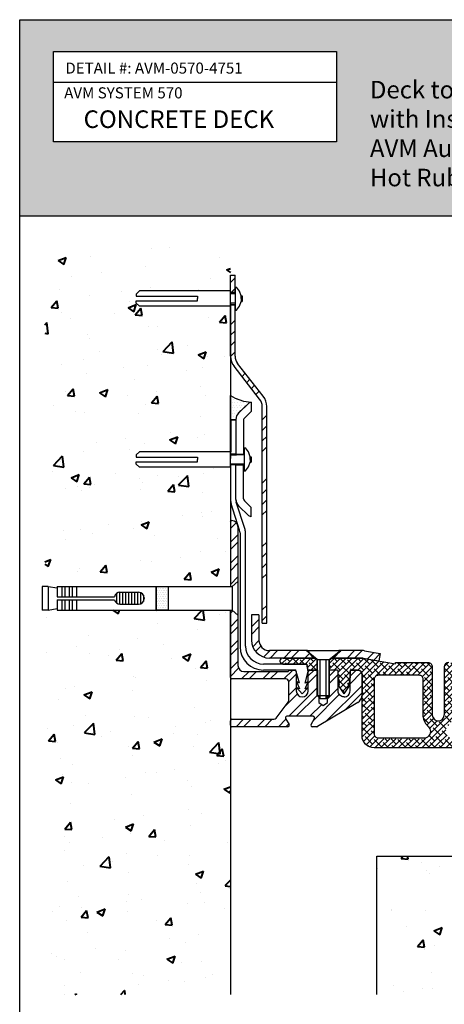
# Model space of a CAD drawing. Units: inches. Extents: x 40646 to 40744, y 6243 to 6370.
# Drawn here: x 40646 to 40682, y 6286 to 6370 of the extents above; entities that cross this region are included whole.
import ezdxf

# ---------------------------------------------------------------- set-up
doc = ezdxf.new("R2010")
doc.units = ezdxf.units.IN
doc.header["$LTSCALE"] = 12
doc.header["$MEASUREMENT"] = 0
doc.layers.add('A-TEXT', color=7, linetype='Continuous')
for name, color, linetype, lineweight in [('BKG', 7, 'Continuous', 30), ('w-Flashing', 6, 'Continuous', 40), ('w-xps60', 6, 'Continuous', 40)]:
    doc.layers.add(name, color=color, linetype=linetype, lineweight=lineweight)
doc.styles.add('DnD-1 to 1-Text', font='arial.ttf')
pattern_1 = [(45, (40461.1395, 5843.8782), (-0.2519068, 0.2519068), []), (135, (40461.1395, 5843.8782), (-0.75572037, 0.2519068), [0.890625, -0.534375])]
pattern_2 = [(50, (0, 0), (7.1726018, -0.62752135), [0.75, -8.25]), (355, (0, 0), (-1.3875133, 7.5219213), [0.6, -6.6]), (100.451444, (0.598, -0.052), (5.7850885, 6.8943999), [0.6374019, -7.0114211]), (46.1842, (0, 2), (10.6724133, -1.6551928), [1.125, -12.375]), (96.635635, (0.889, 1.862), (9.3466195, 9.741186), [0.9561034, -10.5171376]), (351.184164, (0, 2), (9.3466195, 9.741186), [0.9, -9.9]), (21, (1, 1.5), (5.9690705, -4.0261889), [0.75, -8.25]), (326, (1, 1.5), (2.4331533, 7.2515005), [0.6, -6.6]), (71.451445, (1.4974, 1.1645), (8.4022238, 3.2253115), [0.6374019, -7.0114211]), (37.5, (0, 0), (0.12159855, 3.32893854), [0, -6.52, 0, -6.7, 0, -6.625]), (7.5, (0, 0), (2.63069537, 3.94411712), [0, -3.82, 0, -6.37, 0, -2.525]), (327.5, (-2.23, 0), (5.33822436, -0.22554872), [0, -2.5, 0, -7.8, 0, -10.35]), (317.5, (-3.23, 0), (5.8318617, 1.0010498), [0, -3.25, 0, -5.18, 0, -7.35])]

# ---------------------------------------------------------------- blocks, each defined once
blk = doc.blocks.new('*X7')
at = {"color": 0}
for p, q in [((362.8125, 330.625), (362.8125, 330.625)), ((363.125, 331.25), (363.125, 331.25)), ((363.125, 330), (363.125, 330)), ((363.4375, 330.625), (363.4375, 330.625)), ((363.75, 331.25), (363.75, 331.25)), ((363.75, 330), (363.75, 330)), ((364.0625, 330.625), (364.0625, 330.625)), ((364.375, 331.25), (364.375, 331.25)), ((364.375, 330), (364.375, 330)), ((364.6875, 330.625), (364.6875, 330.625)), ((365, 331.25), (365, 331.25)), ((365, 330), (365, 330)), ((365.3125, 330.625), (365.3125, 330.625)), ((365.625, 331.25), (365.625, 331.25)), ((365.625, 330), (365.625, 330)), ((365.9375, 330.625), (365.9375, 330.625)), ((366.25, 331.25), (366.25, 331.25)), ((366.25, 330), (366.25, 330)), ((366.5625, 330.625), (366.5625, 330.625)), ((362.8125, 329.375), (362.8125, 329.375)), ((362.8125, 328.125), (362.8125, 328.125)), ((362.8125, 326.875), (362.8125, 326.875)), ((363.125, 328.75), (363.125, 328.75)), ((363.125, 327.5), (363.125, 327.5)), ((363.125, 326.25), (363.125, 326.25)), ((363.4375, 329.375), (363.4375, 329.375)), ((363.4375, 328.125), (363.4375, 328.125)), ((363.4375, 326.875), (363.4375, 326.875)), ((363.75, 328.75), (363.75, 328.75)), ((363.75, 327.5), (363.75, 327.5)), ((363.75, 326.25), (363.75, 326.25)), ((364.0625, 329.375), (364.0625, 329.375)), ((364.0625, 328.125), (364.0625, 328.125)), ((364.0625, 326.875), (364.0625, 326.875)), ((364.375, 328.75), (364.375, 328.75)), ((364.375, 327.5), (364.375, 327.5)), ((364.375, 326.25), (364.375, 326.25)), ((364.6875, 329.375), (364.6875, 329.375)), ((364.6875, 328.125), (364.6875, 328.125)), ((364.6875, 326.875), (364.6875, 326.875)), ((365, 328.75), (365, 328.75)), ((365, 327.5), (365, 327.5)), ((365, 326.25), (365, 326.25)), ((365.3125, 329.375), (365.3125, 329.375)), ((365.3125, 328.125), (365.3125, 328.125)), ((365.3125, 326.875), (365.3125, 326.875)), ((365.625, 328.75), (365.625, 328.75)), ((365.625, 327.5), (365.625, 327.5)), ((365.625, 326.25), (365.625, 326.25)), ((365.9375, 329.375), (365.9375, 329.375)), ((365.9375, 328.125), (365.9375, 328.125)), ((365.9375, 326.875), (365.9375, 326.875)), ((366.25, 328.75), (366.25, 328.75)), ((366.25, 327.5), (366.25, 327.5)), ((366.25, 326.25), (366.25, 326.25)), ((366.5625, 329.375), (366.5625, 329.375)), ((366.5625, 328.125), (366.5625, 328.125)), ((366.5625, 326.875), (366.5625, 326.875)), ((362.8125, 325.625), (362.8125, 325.625)), ((362.8125, 324.375), (362.8125, 324.375)), ((363.125, 325), (363.125, 325)), ((363.125, 323.75), (363.125, 323.75)), ((363.4375, 325.625), (363.4375, 325.625)), ((363.4375, 324.375), (363.4375, 324.375)), ((363.75, 325), (363.75, 325)), ((363.75, 323.75), (363.75, 323.75)), ((364.0625, 325.625), (364.0625, 325.625)), ((364.0625, 324.375), (364.0625, 324.375)), ((364.375, 325), (364.375, 325)), ((364.375, 323.75), (364.375, 323.75)), ((364.6875, 325.625), (364.6875, 325.625)), ((364.6875, 324.375), (364.6875, 324.375)), ((365, 325), (365, 325)), ((365, 323.75), (365, 323.75)), ((365.3125, 325.625), (365.3125, 325.625)), ((365.3125, 324.375), (365.3125, 324.375)), ((365.625, 325), (365.625, 325)), ((365.625, 323.75), (365.625, 323.75)), ((365.9375, 325.625), (365.9375, 325.625)), ((365.9375, 324.375), (365.9375, 324.375)), ((366.25, 325), (366.25, 325)), ((366.25, 323.75), (366.25, 323.75)), ((366.5625, 325.625), (366.5625, 325.625)), ((366.5625, 324.375), (366.5625, 324.375))]:
    blk.add_line(p, q, dxfattribs=at)
blk = doc.blocks.new('*X8')
at = {"color": 0}
for p, q in [((205.45, 346.88), (206.98, 348.4)), ((205.64, 343.53), (206.98, 344.86)), ((205.45, 332.73), (206.98, 334.26)), ((205.45, 329.2), (206.98, 330.72)), ((205.45, 325.66), (206.98, 327.19)), ((205.46, 322.13), (206.98, 323.65)), ((209.32, 315.38), (210.4, 316.47)), ((210.87, 313.4), (211.95, 314.48)), ((212.42, 311.41), (213.51, 312.5)), ((213.97, 309.43), (215.06, 310.52)), ((216.05, 300.91), (217.58, 302.43)), ((216.05, 297.37), (217.58, 298.9)), ((216.05, 293.84), (217.58, 295.36)), ((216.05, 290.3), (217.58, 291.82)), ((216.05, 279.69), (217.58, 281.22)), ((216.05, 276.16), (217.58, 277.68)), ((216.05, 272.62), (217.58, 274.15)), ((216.05, 269.09), (217.58, 270.61)), ((216.05, 258.48), (217.58, 260)), ((216.05, 254.95), (217.58, 256.47)), ((216.05, 251.41), (217.58, 252.93)), ((216.05, 247.87), (217.58, 249.4)), ((216.05, 237.27), (217.58, 238.79)), ((216.05, 233.73), (217.58, 235.26))]:
    blk.add_line(p, q, dxfattribs=at)

msp = doc.modelspace()

# ---------------------------------------------------------------- hatches: boundary and pattern name
at = {"layer": 'A-TEXT', "true_color": 0xc2cae0}
h = msp.add_hatch(color=254, dxfattribs=at)
h.dxf.hatch_style = 1
h.paths.add_polyline_path([(40744.02, 6370.204), (40645.663, 6370.204), (40645.663, 6353.456), (40744.02, 6353.456)])
h.paths.add_polyline_path([(40672.675, 6359.788), (40648.533, 6359.788), (40648.533, 6367.478), (40672.675, 6367.478)], flags=16)
h.paths.add_polyline_path([(40648.9, 6361.609), (40657.201, 6361.609), (40657.201, 6363.124), (40648.9, 6363.124)], flags=8)
h.paths.add_polyline_path([(40648.895, 6365.63), (40653.999, 6365.63), (40653.999, 6367.145), (40648.895, 6367.145)], flags=8)
h.paths.add_polyline_path([(40649.453, 6359.74), (40665.258, 6359.74), (40665.258, 6362.067), (40649.453, 6362.067)], flags=24)
h.paths.add_polyline_path([(40649.501, 6363.597), (40664.364, 6363.597), (40664.364, 6365.895), (40649.501, 6365.895)], flags=8)
at = {"layer": 'BKG'}
h = msp.add_hatch(dxfattribs=at)
h.set_pattern_fill('DOTS,_O', color=251, scale=3.825)
h.set_pattern_definition([(0, (40489.13962, 5910.34947), (0.11953125, 0.2390625), [0, -0.2390625])])
h.paths.add_polyline_path([(40665.208, 6337.49), (40665.412, 6337.58), (40664.746, 6337.662), (40664.031, 6337.916), (40663.641, 6338.133), (40663.641, 6336.061), (40664.1, 6336.061), (40664.1, 6336.093, -0.07959), (40664.138, 6336.332), (40664.148, 6336.404), (40664.199, 6336.47, -0.068983), (40664.327, 6336.637), (40664.327, 6336.637)])
h = msp.add_hatch(dxfattribs=at)
h.set_pattern_fill('STEEL', color=252, scale=10.2, style=0)
h.set_pattern_definition([(45, (0, 0), (-0.901561146, 0.901561146), []), (45, (0, 0.6375), (-0.901561146, 0.901561146), [])])
h.paths.add_polyline_path([(40674.489, 6311.937, 0.262514), (40674.861, 6312.59), (40674.861, 6314.328, 0.414214), (40674.478, 6314.71), (40673.968, 6314.71, 0.414214), (40673.841, 6314.583), (40673.841, 6312.922, -0.414214), (40673.333, 6312.415), (40673.328, 6312.415, -0.414214), (40672.821, 6312.922), (40672.821, 6313.435), (40672.821, 6313.435), (40672.821, 6313.435), (40672.821, 6313.818), (40672.821, 6313.818), (40672.821, 6313.818), (40672.821, 6314.054), (40672.821, 6314.054), (40672.821, 6314.583, 0.414214), (40672.693, 6314.71), (40672.056, 6314.71), (40672.056, 6312.543), (40671.921, 6312.407), (40671.921, 6311.942), (40671.546, 6311.692), (40671.546, 6311.692), (40671.171, 6311.942), (40671.171, 6312.407), (40671.036, 6312.543), (40671.036, 6314.71), (40670.398, 6314.71, 0.414214), (40670.271, 6314.583), (40670.271, 6312.922, -0.414214), (40669.763, 6312.415), (40669.758, 6312.415, -0.414214), (40669.251, 6312.922), (40669.251, 6314.583, 0.414214), (40669.123, 6314.71), (40668.677, 6314.71, 0.414214), (40668.613, 6314.647), (40668.613, 6314.646, -0.414214), (40668.55, 6314.583), (40664.788, 6314.583, -0.414214), (40664.278, 6315.093), (40664.278, 6319.383), (40663.779, 6319.818), (40663.641, 6319.818), (40663.641, 6314.073, 0.414214), (40663.768, 6313.945), (40668.358, 6313.945, -0.414214), (40668.613, 6313.69), (40668.613, 6312.118, -0.162278), (40668.562, 6311.965), (40667.542, 6310.605, -0.236068), (40667.338, 6310.503), (40663.768, 6310.503, 0.414214), (40663.641, 6310.375), (40663.641, 6309.993, 0.414214), (40663.768, 6309.865), (40668.521, 6309.865, 0.575867), (40668.632, 6310.056), (40668.34, 6310.567, -0.575867), (40668.451, 6310.758), (40670.689, 6310.758, -0.575867), (40670.799, 6310.567), (40670.507, 6310.056, 0.575867), (40670.618, 6309.865), (40671.001, 6309.865, 0.135933), (40671.066, 6309.883)])
h.paths.add_polyline_path([(40675.068, 6316.353, 0.044994), (40674.908, 6316.368), (40673.012, 6316.368), (40672.693, 6316.113), (40672.406, 6315.73), (40674.931, 6315.73), (40676.277, 6315.485), (40676.277, 6315.485), (40676.391, 6316.113)])
h.paths.add_polyline_path([(40670.398, 6316.113), (40670.08, 6316.368), (40666.956, 6316.368, -0.414214), (40666.063, 6317.26), (40666.063, 6319.428), (40665.426, 6319.428), (40665.426, 6317.26, 0.414214), (40666.956, 6315.73), (40670.685, 6315.73)], flags=17)
h.paths.add_polyline_path([(40664.278, 6326.95, 0.414214), (40663.768, 6327.46), (40663.641, 6327.46), (40663.641, 6321.842), (40663.779, 6321.842), (40664.278, 6322.277)])
h = msp.add_hatch(dxfattribs=at)
h.set_pattern_fill('ANSI38', color=251, scale=2.85, style=0)
h.set_pattern_definition(pattern_1)
h.paths.add_polyline_path([(40688.248, 6314.71), (40688.758, 6314.71, -0.414214), (40688.886, 6314.583), (40688.886, 6314.054), (40689.013, 6313.818), (40688.886, 6313.818), (40689.013, 6313.435), (40688.886, 6313.435), (40689.396, 6312.67), (40689.906, 6313.435), (40689.778, 6313.435), (40689.906, 6313.818), (40689.778, 6313.818), (40689.906, 6314.054), (40689.906, 6314.583, -0.414214), (40690.033, 6314.71), (40690.671, 6314.71), (40690.671, 6315.603), (40690.511, 6315.73), (40687.819, 6315.73), (40685.008, 6315.228), (40685.008, 6315.348), (40682.256, 6315.348, 0.414214), (40681.873, 6314.965), (40681.873, 6310.885, -0.414214), (40681.363, 6310.375), (40681.363, 6308.08), (40686.846, 6308.08, 0.414214), (40687.866, 6309.1), (40687.866, 6314.328, -0.414214)])
h.paths.add_polyline_path([(40686.463, 6314.328, -0.414214), (40686.846, 6313.945), (40686.846, 6309.228, -0.414214), (40686.463, 6308.845), (40682.613, 6308.845, -0.41634), (40682.001, 6309.461, -0.200798), (40682.18, 6309.899), (40682.265, 6309.983, 0.198912), (40682.638, 6310.885), (40682.638, 6313.945, -0.414214), (40683.021, 6314.328)], flags=16)
h.paths.add_polyline_path([(40671.036, 6315.603), (40670.876, 6315.73), (40668.091, 6315.73, 0.429722), (40667.849, 6315.475, 0.429722), (40668.091, 6315.22), (40670.143, 6315.22), (40670.245, 6314.71), (40671.036, 6314.71)])
h.paths.add_polyline_path([(40694.623, 6315.73), (40691.85, 6315.73), (40691.691, 6315.603), (40691.691, 6314.71), (40692.328, 6314.71), (40692.481, 6314.71), (40692.583, 6315.22), (40692.583, 6315.22), (40694.636, 6315.22, 0.429722), (40694.878, 6315.475, 0.006857), (40694.878, 6315.482, 0.406608)])
h = msp.add_hatch(dxfattribs=at)
h.set_pattern_fill('ANSI38,_O', color=251, scale=2.85)
h.set_pattern_definition(pattern_1)
edge = h.paths.add_edge_path()
edge.add_line((40674.904, 6315.69), (40672.229, 6315.69))
edge.add_line((40672.229, 6315.69), (40672.096, 6315.583))
edge.add_line((40672.096, 6315.583), (40672.096, 6314.75))
edge.add_line((40672.096, 6314.75), (40672.693, 6314.75))
edge.add_arc((40672.693, 6314.583), 0.167, 0, 90, ccw=False)
edge.add_line((40672.861, 6314.583), (40672.861, 6313.98))
edge.add_line((40672.861, 6313.98), (40672.948, 6313.818))
edge.add_line((40672.948, 6313.818), (40672.861, 6313.818))
edge.add_line((40672.861, 6313.818), (40672.861, 6313.698))
edge.add_line((40672.861, 6313.698), (40672.948, 6313.435))
edge.add_line((40672.948, 6313.435), (40672.861, 6313.435))
edge.add_line((40672.861, 6313.435), (40672.861, 6313.375))
edge.add_line((40672.861, 6313.375), (40673.331, 6312.67))
edge.add_line((40673.331, 6312.67), (40673.801, 6313.375))
edge.add_line((40673.801, 6313.375), (40673.801, 6313.435))
edge.add_line((40673.801, 6313.435), (40673.713, 6313.435))
edge.add_line((40673.713, 6313.435), (40673.801, 6313.698))
edge.add_line((40673.801, 6313.698), (40673.801, 6313.818))
edge.add_line((40673.801, 6313.818), (40673.713, 6313.818))
edge.add_line((40673.713, 6313.818), (40673.801, 6313.98))
edge.add_line((40673.801, 6313.98), (40673.801, 6314.054))
edge.add_line((40673.801, 6314.054), (40673.801, 6314.054))
edge.add_line((40673.801, 6314.054), (40673.801, 6314.583))
edge.add_arc((40673.968, 6314.583), 0.167, 90, 180, ccw=False)
edge.add_line((40673.968, 6314.75), (40674.478, 6314.75))
edge.add_arc((40674.478, 6314.328), 0.422, -0.2693, 90, ccw=False)
edge.add_line((40674.901, 6314.326), (40674.901, 6312.593))
edge.add_line((40674.901, 6312.593), (40674.901, 6312.593))
edge.add_line((40674.901, 6312.593), (40674.901, 6309.1))
edge.add_arc((40675.881, 6309.1), 0.98, 180, 270)
edge.add_line((40675.881, 6308.12), (40681.363, 6308.12))
edge.add_line((40681.363, 6308.12), (40681.363, 6310.335))
edge.add_arc((40681.363, 6310.885), 0.55, 180.00221, 269.99479, ccw=False)
edge.add_line((40680.814, 6310.885), (40680.814, 6314.965))
edge.add_arc((40680.471, 6314.965), 0.343, 360, 450)
edge.add_line((40680.471, 6315.308), (40677.758, 6315.308))
edge.add_line((40677.758, 6315.308), (40677.758, 6315.18))
edge.add_line((40677.758, 6315.18), (40674.904, 6315.69))
h.paths.add_polyline_path([(40679.706, 6314.328, -0.414214), (40680.088, 6313.945), (40680.088, 6310.885, 0.198912), (40680.462, 6309.983), (40680.547, 6309.899, -0.200798), (40680.726, 6309.461, -0.41634), (40680.114, 6308.845), (40676.263, 6308.845, -0.414214), (40675.881, 6309.228), (40675.881, 6313.945, -0.414214), (40676.263, 6314.328)], flags=16)
h.paths.add_polyline_path([(40679.706, 6314.288, -0.414214), (40680.049, 6313.945), (40680.049, 6310.885, 0.198912), (40680.434, 6309.955), (40680.518, 6309.87, -0.20093), (40680.686, 6309.461, -0.416488), (40680.114, 6308.885), (40676.263, 6308.885, -0.414214), (40675.921, 6309.228), (40675.921, 6313.945, -0.414214), (40676.263, 6314.288)], flags=0)
at = {"layer": 'w-xps60'}
h = msp.add_hatch(dxfattribs=at)
h.set_pattern_fill('AR-CONC', color=251, style=0)
h.set_pattern_definition(pattern_2)
h.paths.add_polyline_path([(40663.641, 6321.842), (40663.641, 6332.026), (40655.866, 6332.026), (40655.602, 6332.287), (40655.602, 6332.483), (40660.839, 6332.483), (40660.839, 6332.679), (40660.839, 6332.875), (40655.602, 6332.875), (40655.602, 6333.071), (40655.866, 6333.332), (40663.641, 6333.332), (40663.641, 6345.749), (40655.866, 6345.749), (40655.602, 6346.011), (40655.602, 6346.207), (40660.839, 6346.207), (40660.839, 6346.402), (40660.839, 6346.598), (40655.602, 6346.598), (40655.602, 6346.794), (40655.866, 6347.055), (40663.641, 6347.055), (40663.641, 6348.399), (40663.641, 6350.827), (40647.807, 6350.827), (40647.807, 6321.842), (40648.096, 6321.842), (40648.861, 6321.715), (40648.861, 6321.842)])
h.paths.add_polyline_path([(40647.807, 6287.02), (40663.641, 6287.02), (40663.641, 6319.818), (40648.861, 6319.818), (40648.861, 6319.945), (40648.096, 6319.818), (40647.807, 6319.818)])
h = msp.add_hatch(dxfattribs=at)
h.set_pattern_fill('AR-CONC', color=251, style=0)
h.set_pattern_definition(pattern_2)
h.paths.add_polyline_path([(40682.476, 6287.02), (40684.457, 6288.939), (40700.356, 6290.601), (40700.356, 6287.02), (40734.449, 6287.02), (40734.449, 6298.811), (40704.351, 6298.811), (40704.351, 6295.423), (40701.853, 6295.423), (40701.853, 6298.811), (40676.119, 6298.811), (40676.119, 6287.02)])

# ---------------------------------------------------------------- linework, layer by layer
at = {"layer": 'A-TEXT'}
for p, q in [((40648.533, 6364.867), (40672.675, 6364.867)), ((40645.663, 6353.456), (40744.02, 6353.456))]:
    msp.add_line(p, q, dxfattribs=at)
for points in [[(40645.663, 6370.204), (40744.02, 6370.204), (40744.02, 6242.918), (40645.663, 6242.918)], [(40648.533, 6367.478), (40672.675, 6367.478), (40672.675, 6359.788), (40648.533, 6359.788)]]:
    msp.add_lwpolyline(points, close=True, dxfattribs=at)
at = {"layer": 'BKG'}
for p, q in [((40663.641, 6346.928), (40663.641, 6348.399)), ((40663.641, 6348.399), (40664.029, 6348.399)), ((40664.029, 6346.928), (40664.029, 6348.399)), ((40663.641, 6346.928), (40664.029, 6346.928)), ((40664.029, 6347.385), (40664.029, 6345.42)), ((40663.641, 6346.004), (40663.641, 6333.077)), ((40663.641, 6341.494), (40663.641, 6345.877)), ((40663.641, 6345.877), (40664.029, 6345.877)), ((40664.029, 6341.494), (40664.029, 6345.877)), ((40666.127, 6337.832), (40663.94, 6340.626)), ((40666.433, 6338.071), (40664.246, 6340.865)), ((40663.641, 6338.133), (40664.031, 6337.916)), ((40663.641, 6336.061), (40663.641, 6338.133)), ((40664.031, 6337.916), (40664.746, 6337.662)), ((40665.208, 6337.49), (40664.327, 6336.637)), ((40665.208, 6337.49), (40664.333, 6336.643)), ((40664.746, 6337.662), (40665.412, 6337.58)), ((40665.412, 6337.58), (40665.208, 6337.49)), ((40665.412, 6337.58), (40665.208, 6337.49)), ((40665.412, 6337.58), (40665.412, 6336.775)), ((40666.344, 6318.72), (40666.344, 6337.203)), ((40666.732, 6318.72), (40666.732, 6337.203)), ((40664.1, 6336.061), (40663.641, 6336.061)), ((40664.148, 6336.404), (40664.1, 6336.061)), ((40664.1, 6336.093), (40664.1, 6333.077)), ((40664.327, 6336.637), (40664.148, 6336.404)), ((40664.756, 6336.085), (40664.756, 6333.077)), ((40665.412, 6336.775), (40664.795, 6336.177)), ((40663.641, 6335.291), (40663.641, 6332.771)), ((40664.797, 6333.662), (40664.797, 6331.696)), ((40663.641, 6333.077), (40664.141, 6333.077)), ((40664.1, 6333.141), (40664.756, 6333.141)), ((40663.641, 6332.286), (40663.641, 6329.308)), ((40663.641, 6332.281), (40663.641, 6321.842)), ((40664.1, 6332.217), (40663.641, 6332.217)), ((40663.641, 6332.026), (40663.641, 6329.265)), ((40664.1, 6329.265), (40664.1, 6332.281)), ((40664.1, 6329.265), (40664.1, 6332.217)), ((40664.1, 6332.217), (40664.756, 6332.217)), ((40664.756, 6329.327), (40664.756, 6332.281)), ((40664.42, 6326.656), (40663.7, 6328.889)), ((40664.857, 6326.797), (40664.137, 6329.03)), ((40665.208, 6327.868), (40664.333, 6328.715)), ((40665.412, 6328.583), (40664.834, 6329.143)), ((40665.412, 6327.778), (40665.412, 6328.583)), ((40665.412, 6327.778), (40665.208, 6327.868)), ((40663.641, 6327.46), (40663.768, 6327.46)), ((40663.641, 6327.46), (40663.641, 6321.842)), ((40664.278, 6326.95), (40664.278, 6322.277)), ((40664.457, 6326.421), (40664.457, 6316.699)), ((40664.916, 6316.75), (40664.916, 6326.421)), ((40647.586, 6321.842), (40647.586, 6319.818)), ((40648.096, 6321.842), (40647.586, 6321.842)), ((40648.096, 6321.842), (40648.861, 6321.715)), ((40648.096, 6321.842), (40648.096, 6319.818)), ((40648.861, 6321.842), (40663.779, 6321.842)), ((40648.861, 6321.842), (40648.861, 6320.958)), ((40649.244, 6321.842), (40649.244, 6320.958)), ((40649.499, 6321.842), (40649.499, 6320.958)), ((40649.881, 6321.842), (40649.881, 6320.958)), ((40650.136, 6321.842), (40650.136, 6320.958)), ((40650.519, 6321.842), (40650.519, 6320.958)), ((40657.302, 6321.842), (40657.302, 6319.818)), ((40658.322, 6321.842), (40658.322, 6319.818)), ((40663.641, 6321.842), (40663.779, 6321.842)), ((40663.779, 6321.842), (40664.278, 6322.277)), ((40663.779, 6321.842), (40664.278, 6322.277)), ((40663.779, 6321.842), (40663.779, 6319.818)), ((40664.278, 6322.277), (40664.278, 6319.383)), ((40648.861, 6320.958), (40653.743, 6320.958)), ((40653.923, 6321.241), (40653.923, 6320.419)), ((40654.178, 6321.339), (40654.178, 6320.322)), ((40654.216, 6321.34), (40655.797, 6321.34)), ((40654.433, 6321.34), (40654.433, 6320.32)), ((40654.688, 6321.34), (40654.688, 6320.32)), ((40654.943, 6321.34), (40654.943, 6320.32)), ((40655.198, 6321.34), (40655.198, 6320.32)), ((40655.453, 6321.34), (40655.453, 6320.32)), ((40655.708, 6321.34), (40655.708, 6320.32)), ((40655.963, 6321.311), (40655.963, 6320.349)), ((40656.218, 6321.096), (40656.218, 6320.564)), ((40648.861, 6320.703), (40653.743, 6320.703)), ((40648.861, 6320.703), (40648.861, 6319.818)), ((40649.244, 6320.703), (40649.244, 6319.818)), ((40649.499, 6320.703), (40649.499, 6319.818)), ((40649.881, 6320.703), (40649.881, 6319.818)), ((40650.136, 6320.703), (40650.136, 6319.818)), ((40650.519, 6320.703), (40650.519, 6319.818)), ((40654.216, 6320.32), (40655.797, 6320.32)), ((40656.282, 6320.856), (40656.282, 6320.805)), ((40648.096, 6319.818), (40647.586, 6319.818)), ((40648.096, 6319.818), (40648.861, 6319.945)), ((40648.861, 6319.818), (40663.779, 6319.818)), ((40663.641, 6314.073), (40663.641, 6319.818)), ((40663.641, 6319.818), (40663.641, 6287.02)), ((40663.641, 6319.818), (40663.779, 6319.818)), ((40663.779, 6319.818), (40664.278, 6319.383)), ((40663.779, 6319.818), (40664.278, 6319.383)), ((40664.278, 6319.383), (40664.278, 6315.093)), ((40665.426, 6319.428), (40665.426, 6317.26)), ((40666.063, 6319.428), (40665.426, 6319.428)), ((40666.063, 6319.428), (40666.063, 6317.26)), ((40666.344, 6318.72), (40666.732, 6318.72)), ((40670.207, 6316.368), (40666.956, 6316.368)), ((40670.08, 6316.368), (40673.012, 6316.368)), ((40671.036, 6315.603), (40670.08, 6316.368)), ((40670.207, 6316.368), (40670.685, 6315.73)), ((40674.908, 6316.368), (40672.885, 6316.368)), ((40675.068, 6316.353), (40676.391, 6316.113)), ((40676.391, 6316.113), (40676.277, 6315.485)), ((40670.143, 6315.22), (40666.446, 6315.22)), ((40670.685, 6315.73), (40666.956, 6315.73)), ((40667.848, 6315.488), (40667.848, 6315.462)), ((40668.091, 6315.73), (40670.876, 6315.73)), ((40668.091, 6315.22), (40670.143, 6315.22)), ((40670.143, 6315.22), (40670.245, 6314.71)), ((40670.271, 6314.583), (40670.143, 6315.22)), ((40670.876, 6315.73), (40671.046, 6315.594)), ((40671.036, 6312.543), (40671.036, 6315.603)), ((40671.036, 6315.603), (40672.056, 6315.603)), ((40671.046, 6314.71), (40671.046, 6315.594)), ((40671.291, 6312.288), (40671.291, 6315.603)), ((40671.801, 6312.288), (40671.801, 6315.603)), ((40672.046, 6314.71), (40672.046, 6315.594)), ((40674.953, 6315.726), (40676.277, 6315.485)), ((40664.788, 6314.583), (40668.55, 6314.583)), ((40669.123, 6314.71), (40666.446, 6314.71)), ((40668.613, 6314.646), (40668.613, 6314.647)), ((40668.677, 6314.71), (40669.123, 6314.71)), ((40668.741, 6314.71), (40669.123, 6314.71)), ((40669.251, 6314.583), (40669.251, 6312.922)), ((40669.511, 6313.597), (40669.251, 6314.583)), ((40670.011, 6313.597), (40670.271, 6314.583)), ((40671.046, 6314.71), (40670.245, 6314.71)), ((40670.271, 6312.922), (40670.271, 6314.583)), ((40670.398, 6314.71), (40671.046, 6314.71)), ((40671.046, 6314.71), (40671.046, 6312.567)), ((40672.046, 6312.567), (40672.046, 6314.71)), ((40681.873, 6314.965), (40681.873, 6310.885)), ((40668.358, 6313.945), (40663.768, 6313.945)), ((40668.613, 6312.118), (40668.613, 6313.69)), ((40669.511, 6313.597), (40669.261, 6313.722)), ((40669.261, 6313.722), (40669.511, 6313.097)), ((40670.011, 6313.097), (40670.261, 6313.722)), ((40670.261, 6313.722), (40670.011, 6313.597)), ((40672.948, 6313.818), (40672.821, 6314.054)), ((40672.948, 6313.435), (40672.821, 6313.818)), ((40672.821, 6313.818), (40672.948, 6313.818)), ((40672.821, 6313.435), (40672.948, 6313.435)), ((40673.331, 6312.67), (40672.821, 6313.435)), ((40673.331, 6312.67), (40673.841, 6313.435)), ((40673.713, 6313.818), (40673.841, 6314.054)), ((40673.713, 6313.435), (40673.841, 6313.818)), ((40673.841, 6313.818), (40673.713, 6313.818)), ((40673.841, 6313.435), (40673.713, 6313.435)), ((40669.261, 6313.222), (40669.761, 6312.67)), ((40669.511, 6313.097), (40669.261, 6313.222)), ((40669.761, 6312.67), (40670.261, 6313.222)), ((40670.261, 6313.222), (40670.011, 6313.097)), ((40671.291, 6312.288), (40671.036, 6312.543)), ((40671.036, 6312.543), (40672.056, 6312.543)), ((40671.046, 6312.567), (40671.171, 6312.442)), ((40671.801, 6312.288), (40672.056, 6312.543)), ((40671.921, 6312.442), (40672.046, 6312.567)), ((40667.542, 6310.605), (40668.562, 6311.965)), ((40669.758, 6312.415), (40669.763, 6312.415)), ((40674.489, 6311.937), (40671.066, 6309.883)), ((40671.171, 6312.442), (40671.171, 6311.942)), ((40671.171, 6311.942), (40671.546, 6311.692)), ((40671.291, 6312.288), (40671.801, 6312.288)), ((40671.546, 6311.692), (40671.921, 6311.942)), ((40671.921, 6311.942), (40671.921, 6312.442)), ((40673.328, 6312.415), (40673.333, 6312.415)), ((40663.641, 6309.993), (40663.641, 6310.375)), ((40663.768, 6310.503), (40667.338, 6310.503)), ((40668.34, 6310.567), (40668.632, 6310.056)), ((40670.689, 6310.758), (40668.451, 6310.758)), ((40670.507, 6310.056), (40670.799, 6310.567)), ((40668.521, 6309.865), (40663.768, 6309.865)), ((40671.001, 6309.865), (40670.618, 6309.865)), ((40686.846, 6308.08), (40681.363, 6308.08)), ((40676.119, 6298.811), (40701.853, 6298.811)), ((40676.119, 6287.02), (40676.119, 6298.811))]:
    msp.add_line(p, q, dxfattribs=at)
for points in [[(40655.602, 6346.794), (40655.866, 6347.055)], [(40663.641, 6347.055), (40655.866, 6347.055)], [(40663.641, 6345.749), (40663.641, 6347.055)], [(40664.029, 6346.928), (40663.641, 6346.928)], [(40664.029, 6347.385), (40664.16, 6347.385)], [(40664.421, 6347.046), (40664.16, 6347.385)], [(40664.552, 6346.639), (40664.421, 6347.046)], [(40655.602, 6346.794), (40655.602, 6346.598)], [(40655.602, 6346.598), (40660.839, 6346.598)], [(40655.602, 6346.207), (40660.839, 6346.207)], [(40655.602, 6346.011), (40655.602, 6346.207)], [(40660.839, 6346.598), (40660.839, 6346.402)], [(40660.839, 6346.207), (40660.839, 6346.402)], [(40664.029, 6346.8), (40663.641, 6346.8)], [(40664.421, 6345.759), (40664.552, 6346.166)], [(40664.552, 6346.639), (40664.645, 6346.639)], [(40664.552, 6346.402), (40664.552, 6346.639)], [(40664.552, 6346.402), (40664.552, 6346.166)], [(40664.552, 6346.166), (40664.645, 6346.166)], [(40664.645, 6346.639), (40664.645, 6346.166)], [(40655.602, 6346.011), (40655.866, 6345.749)], [(40663.641, 6345.749), (40655.866, 6345.749)], [(40664.029, 6346.004), (40663.641, 6346.004)], [(40664.029, 6345.877), (40663.641, 6345.877)], [(40664.029, 6345.42), (40664.16, 6345.42)], [(40664.16, 6345.42), (40664.421, 6345.759)], [(40663.641, 6336.061), (40664.1, 6336.061), (40664.1, 6333.141), (40663.641, 6333.141)], [(40664.797, 6333.662), (40664.927, 6333.662)], [(40665.189, 6333.323), (40664.927, 6333.662)], [(40655.602, 6333.071), (40655.866, 6333.332)], [(40655.602, 6333.071), (40655.602, 6332.875)], [(40655.602, 6332.875), (40660.839, 6332.875)], [(40663.641, 6333.332), (40655.866, 6333.332)], [(40660.839, 6332.875), (40660.839, 6332.679)], [(40660.839, 6332.483), (40660.839, 6332.679)], [(40663.641, 6332.026), (40663.641, 6333.332)], [(40664.797, 6333.077), (40663.641, 6333.077)], [(40665.319, 6332.915), (40665.189, 6333.323)], [(40665.319, 6332.915), (40665.412, 6332.915)], [(40665.319, 6332.679), (40665.319, 6332.915)], [(40665.319, 6332.679), (40665.319, 6332.443)], [(40665.412, 6332.915), (40665.412, 6332.443)], [(40655.602, 6332.483), (40660.839, 6332.483)], [(40655.602, 6332.287), (40655.602, 6332.483)], [(40655.602, 6332.287), (40655.866, 6332.026)], [(40663.641, 6332.026), (40655.866, 6332.026)], [(40664.797, 6332.281), (40663.641, 6332.281)], [(40664.927, 6331.696), (40665.189, 6332.035)], [(40665.189, 6332.035), (40665.319, 6332.443)], [(40665.319, 6332.443), (40665.412, 6332.443)], [(40664.797, 6331.696), (40664.927, 6331.696)], [(40672.056, 6312.543), (40672.056, 6315.603), (40673.012, 6316.368)], [(40672.096, 6312.543), (40672.096, 6315.583), (40673.037, 6316.336)], [(40674.908, 6315.73), (40672.406, 6315.73)]]:
    msp.add_lwpolyline(points, dxfattribs=at)
msp.add_lwpolyline([(40657.302, 6321.842), (40658.322, 6321.842), (40658.322, 6319.818), (40657.302, 6319.818)], close=True, dxfattribs=at)
for points in [[(40672.046, 6315.594), (40672.215, 6315.73), (40674.908, 6315.73), (40677.718, 6315.228), (40677.718, 6315.348), (40680.471, 6315.348, -0.414214), (40680.853, 6314.965), (40680.853, 6310.885, 0.417321), (40681.369, 6310.375)], [(40673.328, 6312.415, -0.414214), (40672.821, 6312.922), (40672.821, 6314.583, 0.414214), (40672.693, 6314.71), (40672.046, 6314.71)], [(40672.821, 6314.054), (40672.821, 6314.583, 0.414214), (40672.693, 6314.71), (40672.046, 6314.71)], [(40673.333, 6312.415, 0.414214), (40673.841, 6312.922), (40673.841, 6314.583, -0.414214), (40673.968, 6314.71), (40674.478, 6314.71, -0.414214), (40674.861, 6314.328), (40674.861, 6312.593)], [(40681.363, 6308.08), (40675.881, 6308.08, -0.414214), (40674.861, 6309.1), (40674.861, 6314.328, 0.414214), (40674.478, 6314.71), (40673.968, 6314.71, 0.414214), (40673.841, 6314.583), (40673.841, 6314.054)], [(40680.686, 6309.457, -0.414214), (40680.114, 6308.885), (40676.263, 6308.885, -0.414214), (40675.921, 6309.228), (40675.921, 6313.945, -0.414214), (40676.263, 6314.288), (40679.706, 6314.288, -0.414214), (40680.049, 6313.945), (40680.049, 6310.885, 0.198912), (40680.434, 6309.955), (40680.518, 6309.87, -0.198912), (40680.686, 6309.466, -0.198912)]]:
    msp.add_lwpolyline(points, format="xyb", dxfattribs=at)
for centre, radius, start, end in [((40665.049, 6341.494), 1.409, 180, 218.04975), ((40665.049, 6341.494), 1.02, 180, 218.04975), ((40665.324, 6337.203), 1.02, 0, 38.04975), ((40665.324, 6337.203), 1.409, 0, 38.04975), ((40664.865, 6336.093), 0.765, 134.06747, 180), ((40664.884, 6336.085), 0.128, 134.06747, 180), ((40664.865, 6329.265), 1.224, 180, 197.87295), ((40664.865, 6329.265), 0.765, 180, 225.93253), ((40664.865, 6329.265), 0.765, 180, 197.87295), ((40665.011, 6329.327), 0.255, 180, 225.93253), ((40663.768, 6326.95), 0.51, 0, 90), ((40663.692, 6326.421), 1.224, 0, 17.87295), ((40663.692, 6326.421), 0.765, 0, 17.87295), ((40654.216, 6320.856), 0.484, 90, 167.8468), ((40655.797, 6320.856), 0.484, 0, 90), ((40654.216, 6320.805), 0.484, 192.1532, 270), ((40655.797, 6320.805), 0.484, 270, 0), ((40666.446, 6316.699), 1.989, 180, 270), ((40666.446, 6316.75), 1.53, 180, 270), ((40666.956, 6317.26), 1.53, 180, 270), ((40666.956, 6317.26), 0.892, 180, 270), ((40674.908, 6315.475), 0.893, 79.69515, 90), ((40664.788, 6315.093), 0.51, 180, 270), ((40668.091, 6315.488), 0.242, 90, 180), ((40668.091, 6315.462), 0.242, 180, 270), ((40674.908, 6315.475), 0.255, 79.69515, 90), ((40682.256, 6314.965), 0.382, 90, 180), ((40668.55, 6314.646), 0.0632, 270, 0), ((40668.677, 6314.647), 0.0632, 90, 180.46207), ((40669.123, 6314.583), 0.128, 0, 90), ((40669.123, 6314.583), 0.128, 0, 90), ((40670.398, 6314.583), 0.128, 90, 180), ((40663.768, 6314.073), 0.128, 180, 270), ((40668.358, 6313.69), 0.255, 0, 90), ((40669.758, 6312.922), 0.507, 180, 270), ((40669.763, 6312.922), 0.507, 270, 0), ((40674.096, 6312.593), 0.765, 300.96376, 0), ((40668.358, 6312.118), 0.255, 323.1301, 360), ((40681.363, 6310.885), 0.51, 270, 0), ((40663.768, 6310.375), 0.128, 90, 180), ((40663.768, 6309.993), 0.128, 180, 270), ((40667.338, 6310.758), 0.255, 270, 323.1301), ((40668.451, 6310.63), 0.128, 90, 209.74488), ((40668.521, 6309.993), 0.127, 270, 29.74488), ((40670.618, 6309.993), 0.127, 150.25512, 270), ((40670.689, 6310.63), 0.127, 330.25512, 90), ((40671.001, 6309.993), 0.127, 270, 300.96376)]:
    msp.add_arc(centre, radius, start, end, dxfattribs=at)
at = {"layer": 'w-Flashing'}
msp.add_line((40663.641, 6336.061), (40663.641, 6333.332), dxfattribs=at)

# ---------------------------------------------------------------- block references
at = {"layer": 'BKG', "color": 252, "xscale": 0.255, "yscale": 0.255, "zscale": 0.255}
msp.add_blockref('*X8', (40611.25, 6259.328), dxfattribs=at)
at = {"layer": 'BKG', "xscale": 0.255, "yscale": 0.255, "zscale": 0.255}
msp.add_blockref('*X7', (40564.811, 6237.331), dxfattribs=at)

# ---------------------------------------------------------------- texts
at = {"layer": 'A-TEXT', "style": 'DnD-1 to 1-Text'}
for s, height, p in [('DETAIL #: AVM-0570-4751', 0.945, (40649.555, 6365.601)), ('CONCRETE DECK', 1.5, (40651.114, 6360.964))]:
    msp.add_text(s, height=height, dxfattribs=at).set_placement(p)
for s, insert, char_height, width, attachment_point in [('\\A1;Deck to Wall Expansion Joint \\Pwith Insulation\\PAVM Aussie Membrane 570\\PHot Rubber', (40675.529, 6364.986), 1.5, 36.94083, 1), ('\\A1;\\pxql;AVM SYSTEM 570', (40661.864, 6364.434), 0.945, 12.40832, 3)]:
    msp.add_mtext(s, dxfattribs=dict(at, insert=insert, char_height=char_height, width=width, attachment_point=attachment_point))

doc.saveas('drawing.dxf')
